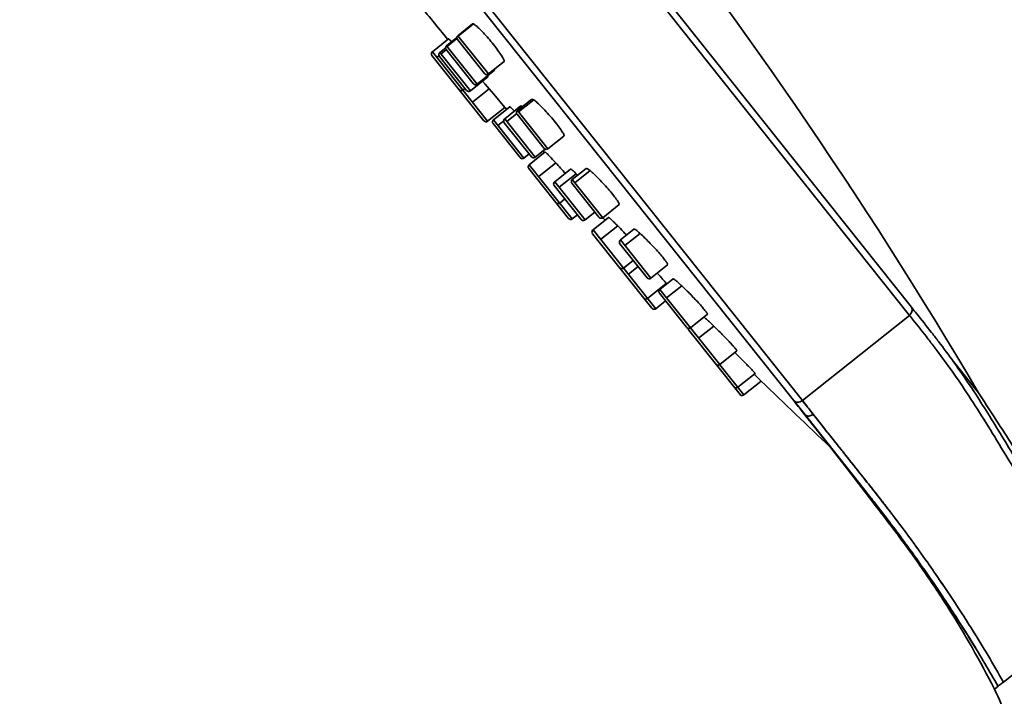
# Model space of a CAD drawing. Units: inches. Extents: x 7018 to 9054, y -1391 to 49.
# Drawn here: x 8069 to 8142, y -437 to -387 of the extents above; entities that cross this region are included whole.
import ezdxf

# ---------------------------------------------------------------- set-up
doc = ezdxf.new("R2010")
doc.units = ezdxf.units.IN
doc.layers.get('0').update_dxf_attribs({"lineweight": 35})

# ---------------------------------------------------------------- blocks, each defined once
blk = doc.blocks.new('32HG62H6G')
for p, q in [((8151.302, 968.845), (8114.442, 1053.531)), ((8151.611, 969.377), (8115.068, 1053.333)), ((8142.074, 964.828), (8105.213, 1049.514)), ((8104.954, 1048.856), (8141.446, 965.017)), ((8124.536, 997.317), (8125.806, 997.87)), ((8124.55, 997.285), (8125.858, 997.855)), ((8125.805, 997.869), (8125.858, 997.855)), ((8122.415, 996.661), (8123.816, 997.27)), ((8123.534, 996.815), (8124.43, 997.205)), ((8124.536, 997.317), (8125.973, 994.016)), ((8122.415, 996.661), (8125.02, 990.674)), ((8122.937, 996.461), (8123.418, 996.671)), ((8122.937, 996.461), (8124.374, 993.16)), ((8122.992, 996.335), (8123.44, 996.53)), ((8123.415, 996.61), (8123.43, 996.552)), ((8124.708, 993.617), (8123.431, 996.55)), ((8123.534, 996.815), (8124.97, 993.515)), ((8123.559, 996.759), (8124.401, 997.125)), ((8124.417, 997.112), (8124.432, 997.054)), ((8125.71, 994.119), (8124.433, 997.052)), ((8124.757, 990.778), (8122.311, 996.397)), ((8122.625, 996.177), (8122.808, 996.256)), ((8122.818, 996.256), (8122.834, 996.198)), ((8124.111, 993.264), (8122.834, 996.197)), ((8125.973, 994.016), (8127.319, 994.602)), ((8124.374, 993.16), (8125.889, 993.82)), ((8124.971, 993.514), (8126.48, 994.171)), ((8125.422, 993.62), (8125.545, 993.362)), ((8125.929, 994.002), (8125.973, 994.016)), ((8123.851, 993.36), (8124.034, 993.439)), ((8124.302, 992.324), (8125.739, 992.95)), ((8125.545, 993.362), (8125.739, 992.95)), ((8125.739, 992.95), (8125.967, 992.47)), ((8125.967, 992.47), (8126.51, 991.322)), ((8127.343, 990.867), (8128.577, 991.404)), ((8128.576, 991.403), (8128.706, 991.31)), ((8125.02, 990.674), (8126.51, 991.322)), ((8125.462, 990.661), (8126.867, 991.272)), ((8125.462, 990.661), (8126.899, 987.36)), ((8126.277, 990.512), (8127.675, 991.121)), ((8126.374, 990.291), (8127.216, 990.658)), ((8127.225, 990.661), (8127.24, 990.603)), ((8127.343, 990.867), (8128.78, 987.566)), ((8127.398, 990.741), (8128.706, 991.31)), ((8126.635, 987.464), (8125.359, 990.397)), ((8125.673, 990.177), (8126.17, 990.394)), ((8127.451, 987.315), (8126.174, 990.248)), ((8126.277, 990.512), (8127.714, 987.212)), ((8128.517, 987.67), (8127.241, 990.602)), ((8128.78, 987.566), (8130.163, 988.168)), ((8126.807, 987.343), (8126.856, 987.346)), ((8126.856, 987.346), (8126.899, 987.359)), ((8126.899, 987.36), (8127.346, 987.555)), ((8127.149, 986.785), (8128.532, 987.387)), ((8127.714, 987.212), (8128.557, 987.578)), ((8128.915, 982.227), (8127.046, 986.52)), ((8127.149, 986.785), (8129.178, 982.123)), ((8127.593, 985.765), (8129.069, 986.409)), ((8128.633, 985.1), (8130, 985.695)), ((8129.806, 981.904), (8128.53, 984.836)), ((8128.633, 985.1), (8130.07, 981.799)), ((8128.844, 984.616), (8130.315, 985.257)), ((8129.931, 984.922), (8131.131, 985.445)), ((8129.931, 984.922), (8131.368, 981.621)), ((8130.052, 984.644), (8131.36, 985.213)), ((8131.105, 981.724), (8129.828, 984.658)), ((8128.586, 983.484), (8129.033, 983.679)), ((8129.178, 982.123), (8129.626, 982.318)), ((8130.07, 981.799), (8130.912, 982.166)), ((8131.368, 981.621), (8132.784, 982.238)), ((8129.978, 981.783), (8130.027, 981.786)), ((8130.026, 981.786), (8130.07, 981.799)), ((8130.441, 980.947), (8131.783, 981.532)), ((8133.138, 974.25), (8130.34, 980.677)), ((8130.441, 980.947), (8133.401, 974.146)), ((8130.8, 980.122), (8132.271, 980.763)), ((8132.199, 979.712), (8133.37, 980.221)), ((8132.409, 979.228), (8133.717, 979.798)), ((8133.372, 976.515), (8132.096, 979.448)), ((8132.199, 979.712), (8133.636, 976.411)), ((8131.877, 977.647), (8132.72, 978.013)), ((8132.11, 977.113), (8132.952, 977.48)), ((8133.636, 976.411), (8135.081, 977.04)), ((8133.014, 975.036), (8134.627, 975.738)), ((8134.06, 975.436), (8135.206, 975.935)), ((8134.06, 975.436), (8136.88, 968.957)), ((8135.233, 972.239), (8133.957, 975.172)), ((8134.38, 974.702), (8135.688, 975.271)), ((8133.401, 974.146), (8134.244, 974.512)), ((8135.497, 972.135), (8136.967, 972.775)), ((8135.324, 972.053), (8135.34, 971.995)), ((8137.756, 966.444), (8135.34, 971.993)), ((8135.887, 971.239), (8137.195, 971.809)), ((8136.88, 968.957), (8138.367, 969.605)), ((8136.885, 968.946), (8138.019, 966.34)), ((8151.637, 969.316), (8151.611, 969.377)), ((8151.611, 969.377), (8151.635, 969.322)), ((8142.074, 964.828), (8151.302, 968.845)), ((8137.731, 967.001), (8139.232, 967.654)), ((8139.159, 967.618), (8139.348, 967.296)), ((8138.019, 966.34), (8139.524, 966.995)), ((8139.348, 967.296), (8139.524, 966.995)), ((8152.089, 967.037), (8152.143, 966.908)), ((8152.551, 967.212), (8152.607, 967.081)), ((8152.607, 967.081), (8152.645, 966.989)), ((8141.881, 964.018), (8141.446, 965.017)), ((8141.446, 965.017), (8141.612, 964.633)), ((8141.447, 965.016), (8141.664, 964.522)), ((8141.612, 964.633), (8141.691, 964.449)), ((8154.75, 962.014), (8153.508, 964.867)), ((8141.691, 964.449), (8141.944, 963.863)), ((8141.815, 964.174), (8142.098, 963.506)), ((8141.881, 964.018), (8144.746, 957.417)), ((8141.944, 963.863), (8142.096, 963.509)), ((8142.534, 963.758), (8142.403, 964.063)), ((8142.096, 963.509), (8142.197, 963.274)), ((8142.098, 963.506), (8142.122, 963.449)), ((8142.122, 963.449), (8142.191, 963.289)), ((8142.191, 963.289), (8142.225, 963.21)), ((8142.198, 963.272), (8142.241, 963.172)), ((8142.225, 963.21), (8142.252, 963.148)), ((8142.234, 963.187), (8142.263, 963.119)), ((8142.241, 963.172), (8142.263, 963.122)), ((8142.262, 963.122), (8143.973, 959.095)), ((8142.263, 963.119), (8142.546, 962.461)), ((8142.56, 963.697), (8142.534, 963.758)), ((8142.635, 963.524), (8142.56, 963.697)), ((8142.673, 963.435), (8142.635, 963.524)), ((8142.703, 963.367), (8142.673, 963.435)), ((8143.004, 962.668), (8142.703, 963.367)), ((8142.543, 962.473), (8142.748, 961.999)), ((8142.546, 962.461), (8143.063, 961.258)), ((8143.046, 962.572), (8143.004, 962.668)), ((8142.748, 961.999), (8143.306, 960.713)), ((8143.063, 961.258), (8143.328, 960.638)), ((8143.197, 960.971), (8143.302, 960.73)), ((8143.742, 960.96), (8143.701, 961.056)), ((8143.719, 961.016), (8143.764, 960.914)), ((8143.878, 960.647), (8143.742, 960.96)), ((8143.764, 960.914), (8143.793, 960.846)), ((8143.302, 960.73), (8143.442, 960.407)), ((8143.306, 960.713), (8143.342, 960.629)), ((8143.328, 960.638), (8143.475, 960.296)), ((8143.342, 960.629), (8143.451, 960.377)), ((8143.442, 960.407), (8143.463, 960.358)), ((8143.451, 960.377), (8143.473, 960.327)), ((8143.475, 960.296), (8143.495, 960.251)), ((8143.495, 960.251), (8144.194, 958.623)), ((8143.793, 960.846), (8143.892, 960.619)), ((8143.894, 960.611), (8143.878, 960.647)), ((8143.892, 960.619), (8143.927, 960.538)), ((8143.917, 960.558), (8143.894, 960.611)), ((8144.194, 958.623), (8143.683, 959.853)), ((8143.973, 959.095), (8145.152, 956.255)), ((8144.05, 958.998), (8144.206, 958.64)), ((8144.194, 958.623), (8144.194, 958.623)), ((8144.736, 957.421), (8144.893, 957.056)), ((8145.314, 957.348), (8145.183, 957.652)), ((8145.198, 957.615), (8145.221, 957.561)), ((8145.221, 957.561), (8145.322, 957.327)), ((8145.152, 956.255), (8145.263, 955.985)), ((8145.28, 955.943), (8146.114, 953.916)), ((8145.346, 955.992), (8145.329, 956.033)), ((8145.744, 955.037), (8145.722, 955.091)), ((8145.928, 954.39), (8145.803, 954.696)), ((8145.991, 954.234), (8145.928, 954.39)), ((8146.097, 953.972), (8145.991, 954.234)), ((8159.193, 944.559), (8151.006, 940.996)), ((8150.528, 940.788), (8150.233, 940.659)), ((8150.233, 940.659), (8150.266, 940.674)), ((8150.27, 940.675), (8150.365, 940.717)), ((8150.365, 940.717), (8150.381, 940.724)), ((8150.381, 940.724), (8150.436, 940.748)), ((8150.436, 940.748), (8150.446, 940.752)), ((8150.446, 940.752), (8150.454, 940.756)), ((8150.454, 940.756), (8150.473, 940.764)), ((8150.473, 940.764), (8150.488, 940.77)), ((8150.488, 940.77), (8150.504, 940.777)), ((8150.504, 940.777), (8150.528, 940.788))]:
    blk.add_line(p, q)
for points in [[(8124.536, 997.317), (8124.499, 997.297), (8124.464, 997.264), (8124.436, 997.221), (8124.419, 997.17), (8124.417, 997.112)], [(8122.414, 996.661), (8122.378, 996.641), (8122.342, 996.608), (8122.314, 996.565), (8122.297, 996.513), (8122.295, 996.456), (8122.311, 996.398)], [(8122.937, 996.461), (8122.901, 996.44), (8122.865, 996.408), (8122.837, 996.365), (8122.82, 996.313), (8122.818, 996.256)], [(8123.534, 996.815), (8123.498, 996.795), (8123.462, 996.762), (8123.434, 996.719), (8123.417, 996.667), (8123.415, 996.61)], [(8124.708, 993.618), (8124.738, 993.568), (8124.78, 993.531), (8124.828, 993.507), (8124.879, 993.498)], [(8124.879, 993.498), (8124.927, 993.501), (8124.971, 993.514)], [(8125.71, 994.119), (8125.74, 994.07), (8125.782, 994.033), (8125.83, 994.009), (8125.881, 993.999), (8125.929, 994.002)], [(8123.588, 993.463), (8123.619, 993.413), (8123.661, 993.376), (8123.709, 993.353), (8123.759, 993.343), (8123.808, 993.346), (8123.852, 993.359)], [(8124.111, 993.264), (8124.141, 993.215), (8124.183, 993.178), (8124.231, 993.154), (8124.282, 993.145)], [(8124.282, 993.145), (8124.33, 993.148), (8124.374, 993.161)], [(8124.757, 990.778), (8124.788, 990.728), (8124.83, 990.691), (8124.878, 990.668), (8124.928, 990.658), (8124.977, 990.661), (8125.02, 990.674)], [(8125.462, 990.661), (8125.426, 990.641), (8125.39, 990.608), (8125.362, 990.565), (8125.345, 990.514), (8125.343, 990.456), (8125.358, 990.398)], [(8127.344, 990.866), (8127.307, 990.846), (8127.272, 990.813), (8127.243, 990.77), (8127.227, 990.719), (8127.225, 990.661)], [(8126.277, 990.512), (8126.241, 990.492), (8126.206, 990.459), (8126.177, 990.416), (8126.16, 990.364), (8126.158, 990.307), (8126.174, 990.249)], [(8126.636, 987.463), (8126.667, 987.413), (8126.708, 987.376), (8126.757, 987.353), (8126.807, 987.343)], [(8127.451, 987.315), (8127.482, 987.266), (8127.523, 987.229), (8127.571, 987.205), (8127.622, 987.196), (8127.67, 987.199), (8127.714, 987.212)], [(8128.517, 987.67), (8128.548, 987.62), (8128.59, 987.583), (8128.638, 987.56), (8128.688, 987.55)], [(8128.688, 987.55), (8128.737, 987.553), (8128.78, 987.566)], [(8127.149, 986.785), (8127.113, 986.764), (8127.077, 986.731), (8127.049, 986.688), (8127.032, 986.637), (8127.03, 986.58), (8127.046, 986.521)], [(8128.633, 985.101), (8128.596, 985.08), (8128.561, 985.048), (8128.533, 985.005), (8128.516, 984.953), (8128.514, 984.896), (8128.529, 984.838)], [(8129.931, 984.922), (8129.895, 984.902), (8129.859, 984.869), (8129.831, 984.826), (8129.814, 984.774), (8129.812, 984.717), (8129.827, 984.659)], [(8128.322, 983.588), (8128.353, 983.538), (8128.395, 983.501), (8128.443, 983.478), (8128.493, 983.468), (8128.542, 983.471), (8128.586, 983.484)], [(8128.915, 982.227), (8128.946, 982.177), (8128.988, 982.14), (8129.036, 982.116), (8129.086, 982.107), (8129.135, 982.11), (8129.178, 982.123)], [(8129.807, 981.903), (8129.838, 981.853), (8129.879, 981.816), (8129.927, 981.792), (8129.978, 981.783)], [(8131.104, 981.725), (8131.135, 981.675), (8131.177, 981.638), (8131.225, 981.615), (8131.275, 981.605), (8131.324, 981.608), (8131.368, 981.621)], [(8130.441, 980.947), (8130.404, 980.927), (8130.369, 980.894), (8130.341, 980.851), (8130.324, 980.799), (8130.322, 980.742), (8130.337, 980.684)], [(8132.199, 979.712), (8132.162, 979.692), (8132.127, 979.659), (8132.098, 979.616), (8132.082, 979.564), (8132.08, 979.507), (8132.095, 979.449)], [(8131.614, 977.75), (8131.645, 977.701), (8131.687, 977.664), (8131.735, 977.64), (8131.785, 977.631), (8131.834, 977.634), (8131.877, 977.647)], [(8133.373, 976.514), (8133.403, 976.464), (8133.445, 976.427), (8133.493, 976.404), (8133.544, 976.394), (8133.592, 976.397), (8133.636, 976.41)], [(8134.06, 975.435), (8134.024, 975.415), (8133.988, 975.382), (8133.96, 975.339), (8133.943, 975.288), (8133.941, 975.231), (8133.957, 975.172)], [(8132.75, 975.139), (8132.781, 975.09), (8132.823, 975.053), (8132.871, 975.029), (8132.921, 975.02), (8132.97, 975.023), (8133.014, 975.036)], [(8133.138, 974.249), (8133.169, 974.2), (8133.211, 974.162), (8133.259, 974.139), (8133.309, 974.129), (8133.358, 974.132), (8133.401, 974.146)], [(8135.234, 972.238), (8135.264, 972.189), (8135.306, 972.152), (8135.354, 972.128), (8135.405, 972.119), (8135.453, 972.122), (8135.497, 972.135)], [(8135.335, 972.138), (8135.326, 972.11), (8135.324, 972.053)], [(8136.616, 969.061), (8136.647, 969.012), (8136.689, 968.975), (8136.737, 968.951), (8136.788, 968.941), (8136.836, 968.944), (8136.88, 968.958)], [(8137.468, 967.104), (8137.499, 967.054), (8137.541, 967.017), (8137.589, 966.994), (8137.639, 966.984), (8137.688, 966.987), (8137.732, 967)], [(8137.756, 966.444), (8137.787, 966.394), (8137.829, 966.357), (8137.877, 966.333), (8137.927, 966.324), (8137.976, 966.327), (8138.019, 966.34)]]:
    blk.add_lwpolyline(points)
for centre, radius, start, end in [((7807.075, 865.365), 360.859, 15.53516, 23.49981), ((8412.554, 1128.696), 317.321, 203.84681, 204.47369), ((8412.554, 1128.696), 317.321, 205.65273, 205.68907), ((8412.554, 1128.696), 317.321, 206.42088, 206.44257), ((8064.334, 952.968), 72.862, 26.48685, 27.31978), ((8120.216, 979.244), 11.753, 30.08389, 30.77159), ((8412.554, 1128.696), 317.321, 207.61176, 207.66088), ((8104.202, 964.918), 32.233, 28.41727, 29.44442), ((8097.757, 961.399), 39.575, 27.99982, 28.45731), ((8412.554, 1128.696), 317.321, 210.63592, 211.90826), ((8049.146, 923.889), 111.62, 22.436, 22.66882), ((8087.472, 939.593), 70.697, 22.11617, 22.80007), ((8052.418, 925.227), 108.085, 22.1711, 22.44231), ((8083.496, 937.865), 74.536, 20.78476, 22.19021), ((8093.534, 942.055), 64.155, 20.45985, 22.1174), ((8097.334, 943.497), 60.091, 20.12801, 20.43771), ((8092.397, 941.71), 65.341, 18.06779, 20.10931), ((8985.327, 1326.467), 917.527, 203.356024, 203.471887), ((8888.338, 1284.281), 812.259, 203.502741, 203.631411), ((7511.092, 682.57), 691.187, 23.448897, 23.563244), ((7822.714, 818.099), 351.37, 23.40123, 23.61747), ((7753.861, 787.899), 426.059, 23.44502, 23.63147), ((7659.592, 747.304), 528.691, 23.4176, 23.5616), ((7976.952, 884.745), 182.854, 22.95406, 23.41689), ((7987.675, 889.396), 171.661, 23.00809, 23.31886), ((7974.495, 883.624), 186.049, 22.9773, 23.33754), ((7997.996, 893.89), 159.903, 22.86916, 23.26753), ((7737.185, 787.196), 441.616, 22.28957, 22.46832), ((8023.933, 904.7), 131.812, 22.4744, 22.93106), ((8027.947, 906.547), 127.387, 22.38454, 22.85927), ((8025.686, 905.593), 129.841, 22.58372, 22.83996), ((8016.014, 901.415), 140.878, 22.45254, 23.01376), ((8020.291, 903.076), 136.293, 22.49607, 22.96424), ((8035.431, 909.65), 119.285, 22.39262, 22.58244), ((8038.161, 910.506), 116.939, 22.33893, 22.4828), ((8024.271, 904.834), 131.942, 22.32342, 22.44969), ((8039.744, 911.265), 114.691, 22.28358, 22.46346), ((8042.039, 912.372), 112.138, 22.18978, 22.37443), ((8042.462, 912.545), 111.681, 22.18961, 22.36278), ((8037.709, 910.445), 116.886, 20.5085, 22.27711), ((8031.913, 908.252), 123.07, 20.51048, 22.18539), ((8041.441, 911.857), 113.392, 21.52044, 22.33749), ((8034.195, 908.884), 121.223, 21.57204, 22.33444), ((8041.757, 911.882), 113.088, 20.32299, 21.56797), ((8037.315, 910.224), 117.83, 20.32961, 21.52317), ((8035.04, 909.435), 119.727, 20.18616, 20.50445), ((8036.215, 909.861), 118.489, 20.19841, 20.51999), ((8040.538, 911.443), 113.886, 18.76536, 20.20271), ((8039.119, 910.884), 115.908, 19.46732, 20.33343), ((8040.253, 911.324), 114.693, 19.44933, 20.32368), ((8038.505, 910.702), 116.038, 18.78359, 20.18937), ((8045.901, 913.277), 108.716, 17.96041, 19.47005), ((8045.874, 913.271), 108.745, 17.95924, 19.46778), ((8044.567, 912.785), 109.627, 17.94998, 18.77324), ((8047.804, 913.939), 106.203, 17.9001, 18.75106), ((8049.099, 914.256), 104.863, 16.77841, 17.94859), ((8052.307, 915.386), 101.474, 16.69215, 17.90438), ((8051.611, 915.15), 102.707, 17.08944, 17.94889), ((8053.612, 915.786), 100.608, 17.078, 17.9551), ((8055.388, 916.371), 98.738, 14.44193, 17.05633), ((8058.331, 917.199), 95.682, 14.40101, 17.09878), ((8056.16, 916.386), 97.488, 14.49966, 16.77788), ((8059.005, 917.39), 94.483, 14.34195, 16.69442), ((8152.268, 936.971), 4.211, 111.32066, 111.99774), ((8151.621, 938.629), 2.431, 111.30611, 112.34265), ((8147.798, 949.225), 8.832, 290.68278, 290.80623), ((8143.944, 959.392), 19.705, 290.77799, 291.0026), ((8149.164, 945.642), 4.998, 290.75295, 291.61873), ((8149.649, 944.405), 3.67, 291.69181, 293.01387)]:
    blk.add_arc(centre, radius, start, end)
for points, knots in [([(8125.858, 997.855), (8125.883, 997.837), (8125.938, 997.78), (8125.985, 997.718), (8126.013, 997.68)], [0, 0, 0, 0, 0.399924, 1, 1, 1, 1]), ([(8123.815, 997.27), (8123.817, 997.271), (8123.822, 997.264), (8123.829, 997.255), (8123.842, 997.234), (8123.865, 997.193), (8123.904, 997.12), (8123.936, 997.057), (8123.955, 997.02)], [0, 0, 0, 0, 0.018363, 0.066714, 0.1464, 0.25715, 0.569925, 1, 1, 1, 1]), ([(8126.013, 997.68), (8126.087, 997.577), (8126.242, 997.327), (8126.474, 996.902), (8126.718, 996.408), (8126.947, 995.897), (8127.138, 995.421), (8127.273, 995.035), (8127.336, 994.778), (8127.348, 994.651), (8127.331, 994.608), (8127.319, 994.602)], [0, 0, 0, 0, 0.11251, 0.260596, 0.429308, 0.601085, 0.757858, 0.883351, 0.965272, 0.987967, 1, 1, 1, 1]), ([(8125.884, 993.904), (8125.889, 993.884), (8125.894, 993.861), (8125.897, 993.823), (8125.889, 993.82)], [0, 0, 0, 0, 0.710925, 1, 1, 1, 1]), ([(8126.494, 994.216), (8126.494, 994.21), (8126.494, 994.195), (8126.49, 994.175), (8126.48, 994.171)], [0, 0, 0, 0, 0.362497, 1, 1, 1, 1]), ([(8126.866, 991.272), (8126.87, 991.273), (8126.881, 991.265), (8126.895, 991.249), (8126.918, 991.218), (8126.96, 991.153), (8127.026, 991.042), (8127.081, 990.944), (8127.112, 990.888)], [0, 0, 0, 0, 0.022466, 0.07316, 0.15453, 0.266358, 0.578776, 1, 1, 1, 1]), ([(8127.674, 991.12), (8127.683, 991.124), (8127.714, 991.104), (8127.731, 991.084), (8127.744, 991.068)], [0, 0, 0, 0, 0.317332, 1, 1, 1, 1]), ([(8128.706, 991.31), (8128.779, 991.226), (8128.934, 990.998), (8129.174, 990.594), (8129.439, 990.097), (8129.7, 989.563), (8129.924, 989.057), (8130.07, 988.677), (8130.148, 988.432), (8130.177, 988.303), (8130.189, 988.222), (8130.176, 988.173), (8130.163, 988.168)], [0, 0, 0, 0, 0.095799, 0.235061, 0.402404, 0.578637, 0.74314, 0.87664, 0.926827, 0.964175, 0.988049, 1, 1, 1, 1]), ([(8128.532, 987.387), (8128.535, 987.388), (8128.546, 987.37), (8128.553, 987.362), (8128.559, 987.353)], [0, 0, 0, 0, 0.267008, 1, 1, 1, 1]), ([(8128.559, 987.353), (8128.585, 987.312), (8128.648, 987.202), (8128.82, 986.888), (8128.963, 986.614), (8129.069, 986.409)], [0, 0, 0, 0, 0.13413, 0.354515, 1, 1, 1, 1]), ([(8129.999, 985.695), (8130.003, 985.697), (8130.019, 985.69), (8130.053, 985.656), (8130.116, 985.573), (8130.207, 985.435), (8130.276, 985.322), (8130.315, 985.257)], [0, 0, 0, 0, 0.026748, 0.079758, 0.274674, 0.585895, 1, 1, 1, 1]), ([(8131.13, 985.444), (8131.14, 985.449), (8131.176, 985.433), (8131.221, 985.389), (8131.288, 985.312), (8131.334, 985.25), (8131.36, 985.213)], [0, 0, 0, 0, 0.100888, 0.296692, 0.598124, 1, 1, 1, 1]), ([(8131.36, 985.213), (8131.436, 985.107), (8131.598, 984.855), (8131.843, 984.435), (8132.102, 983.955), (8132.348, 983.464), (8132.556, 983.011), (8132.692, 982.677), (8132.765, 982.465), (8132.793, 982.353), (8132.805, 982.285), (8132.796, 982.243), (8132.785, 982.238)], [0, 0, 0, 0, 0.118149, 0.269315, 0.438737, 0.609598, 0.764594, 0.888032, 0.93398, 0.9679, 0.989448, 1, 1, 1, 1]), ([(8131.783, 981.532), (8131.789, 981.534), (8131.809, 981.512), (8131.837, 981.48), (8131.882, 981.414), (8131.939, 981.327), (8132.008, 981.215), (8132.121, 981.025), (8132.21, 980.871), (8132.271, 980.763)], [0, 0, 0, 0, 0.02134, 0.073932, 0.158544, 0.274084, 0.4187, 0.590286, 1, 1, 1, 1]), ([(8133.368, 980.221), (8133.383, 980.227), (8133.434, 980.184), (8133.499, 980.111), (8133.603, 979.97), (8133.676, 979.861), (8133.717, 979.798)], [0, 0, 0, 0, 0.085383, 0.281727, 0.590794, 1, 1, 1, 1]), ([(8133.717, 979.798), (8133.886, 979.539), (8134.131, 979.12), (8134.445, 978.544), (8134.673, 978.1), (8134.864, 977.702), (8134.99, 977.413), (8135.057, 977.232), (8135.084, 977.137), (8135.097, 977.081), (8135.091, 977.045), (8135.083, 977.041)], [0, 0, 0, 0, 0.298953, 0.46979, 0.635865, 0.782785, 0.897824, 0.940187, 0.971331, 0.990844, 1, 1, 1, 1]), ([(8134.18, 976.644), (8134.244, 976.522), (8134.336, 976.348), (8134.448, 976.129), (8134.514, 975.998), (8134.565, 975.893), (8134.599, 975.822), (8134.617, 975.78), (8134.625, 975.759), (8134.628, 975.748), (8134.63, 975.74), (8134.629, 975.739)], [0, 0, 0, 0, 0.410529, 0.582982, 0.728907, 0.845476, 0.930261, 0.960297, 0.98191, 0.995018, 1, 1, 1, 1]), ([(8135.205, 975.934), (8135.211, 975.937), (8135.234, 975.923), (8135.263, 975.893), (8135.31, 975.839), (8135.393, 975.726), (8135.523, 975.535), (8135.629, 975.367), (8135.688, 975.271)], [0, 0, 0, 0, 0.025368, 0.079146, 0.163733, 0.27841, 0.591855, 1, 1, 1, 1]), ([(8135.688, 975.271), (8135.764, 975.147), (8135.921, 974.886), (8136.153, 974.481), (8136.381, 974.068), (8136.589, 973.674), (8136.761, 973.33), (8136.875, 973.084), (8136.937, 972.933), (8136.963, 972.854), (8136.976, 972.809), (8136.975, 972.778), (8136.968, 972.775)], [0, 0, 0, 0, 0.155079, 0.324672, 0.496451, 0.658282, 0.798299, 0.906233, 0.945669, 0.974412, 0.992243, 1, 1, 1, 1]), ([(8136.652, 972.662), (8136.669, 972.639), (8136.76, 972.511), (8136.844, 972.379), (8136.912, 972.271)], [0, 0, 0, 0, 0.183674, 1, 1, 1, 1]), ([(8136.912, 972.271), (8136.934, 972.236), (8137.03, 972.083), (8137.123, 971.928), (8137.195, 971.809)], [0, 0, 0, 0, 0.228403, 1, 1, 1, 1]), ([(8137.195, 971.809), (8137.268, 971.687), (8137.414, 971.438), (8137.63, 971.062), (8137.837, 970.693), (8138.022, 970.353), (8138.157, 970.096), (8138.245, 969.92), (8138.295, 969.815), (8138.333, 969.732), (8138.359, 969.667), (8138.37, 969.634), (8138.374, 969.608), (8138.369, 969.606)], [0, 0, 0, 0, 0.170148, 0.346845, 0.519238, 0.677307, 0.811425, 0.866902, 0.913442, 0.950372, 0.977207, 0.993575, 1, 1, 1, 1]), ([(8138.201, 969.509), (8138.267, 969.396), (8138.398, 969.171), (8138.589, 968.84), (8138.768, 968.526), (8138.926, 968.245), (8139.041, 968.037), (8139.116, 967.897), (8139.16, 967.814), (8139.192, 967.75), (8139.218, 967.699), (8139.226, 967.675), (8139.236, 967.655), (8139.232, 967.654)], [0, 0, 0, 0, 0.184583, 0.367752, 0.540458, 0.694765, 0.823326, 0.875892, 0.919811, 0.954495, 0.979517, 0.99468, 1, 1, 1, 1]), ([(8151.611, 969.377), (8151.636, 969.277), (8151.59, 969.038), (8151.408, 968.891), (8151.302, 968.845)], [0, 0, 0, 0, 0.473573, 1, 1, 1, 1]), ([(8151.635, 969.322), (8151.706, 969.158), (8152.014, 968.456), (8152.322, 967.754), (8152.551, 967.212)], [0, 0, 0, 0, 0.233082, 1, 1, 1, 1]), ([(8151.302, 968.845), (8151.366, 968.704), (8151.636, 968.105), (8151.894, 967.501), (8152.089, 967.037)], [0, 0, 0, 0, 0.234764, 1, 1, 1, 1]), ([(8141.446, 965.017), (8141.476, 964.949), (8141.599, 964.668), (8141.724, 964.388), (8141.815, 964.174)], [0, 0, 0, 0, 0.241332, 1, 1, 1, 1]), ([(8142.074, 964.828), (8141.959, 964.778), (8141.755, 964.758), (8141.538, 964.873), (8141.468, 964.968), (8141.446, 965.017)], [0, 0, 0, 0, 0.523122, 0.776833, 1, 1, 1, 1]), ([(8142.403, 964.063), (8142.374, 964.128), (8142.265, 964.383), (8142.155, 964.638), (8142.074, 964.828)], [0, 0, 0, 0, 0.257161, 1, 1, 1, 1]), ([(8142.074, 964.828), (8142.157, 964.637), (8142.332, 964.245), (8142.5, 963.849), (8142.586, 963.644)], [0, 0, 0, 0, 0.483721, 1, 1, 1, 1]), ([(8142.067, 963.686), (8142.055, 963.695), (8142.014, 963.732), (8141.983, 963.778), (8141.967, 963.815)], [0, 0, 0, 0, 0.266174, 1, 1, 1, 1]), ([(8153.181, 964.314), (8153.436, 963.64), (8153.938, 962.229), (8154.639, 960.016), (8155.324, 957.649), (8156.059, 955.171), (8156.832, 952.604), (8157.608, 949.962), (8158.398, 947.273), (8158.928, 945.467), (8159.193, 944.559)], [0, 0, 0, 0, 0.10472, 0.217469, 0.337174, 0.46268, 0.592853, 0.726579, 0.862722, 1, 1, 1, 1]), ([(8142.586, 963.644), (8142.502, 963.608), (8142.319, 963.572), (8142.136, 963.632), (8142.067, 963.686)], [0, 0, 0, 0, 0.510228, 1, 1, 1, 1]), ([(8142.252, 963.148), (8142.274, 963.096), (8142.366, 962.884), (8142.458, 962.671), (8142.528, 962.511)], [0, 0, 0, 0, 0.24538, 1, 1, 1, 1]), ([(8142.263, 963.122), (8142.285, 963.069), (8142.379, 962.853), (8142.472, 962.637), (8142.543, 962.473)], [0, 0, 0, 0, 0.244583, 1, 1, 1, 1]), ([(8142.586, 963.644), (8142.617, 963.569), (8142.749, 963.26), (8142.881, 962.952), (8142.982, 962.719)], [0, 0, 0, 0, 0.24242, 1, 1, 1, 1]), ([(8142.528, 962.511), (8142.581, 962.387), (8142.804, 961.874), (8143.027, 961.36), (8143.197, 960.971)], [0, 0, 0, 0, 0.240664, 1, 1, 1, 1]), ([(8143.701, 961.056), (8143.645, 961.186), (8143.426, 961.691), (8143.208, 962.197), (8143.046, 962.572)], [0, 0, 0, 0, 0.258313, 1, 1, 1, 1]), ([(8154.516, 961.975), (8154.712, 961.376), (8155.096, 960.143), (8155.651, 958.245), (8156.233, 956.275), (8156.847, 954.246), (8157.471, 952.163), (8158.312, 949.313), (8158.949, 947.159), (8159.374, 945.713)], [0, 0, 0, 0, 0.111491, 0.228231, 0.349514, 0.474647, 0.602954, 0.733757, 1, 1, 1, 1]), ([(8154.75, 962.014), (8154.958, 961.344), (8155.406, 959.974), (8156.092, 957.879), (8156.761, 955.699), (8157.277, 953.839), (8157.692, 952.342), (8158.016, 951.227), (8158.344, 950.124), (8158.776, 948.684), (8159.309, 946.94), (8159.748, 945.565), (8159.964, 944.895)], [0, 0, 0, 0, 0.117605, 0.241446, 0.369613, 0.499805, 0.565055, 0.629994, 0.694396, 0.758041, 0.882031, 1, 1, 1, 1]), ([(8143.473, 960.327), (8143.52, 960.219), (8143.712, 959.775), (8143.905, 959.332), (8144.05, 958.998)], [0, 0, 0, 0, 0.244775, 1, 1, 1, 1]), ([(8144.654, 958.868), (8144.591, 959.012), (8144.344, 959.576), (8144.099, 960.139), (8143.917, 960.558)], [0, 0, 0, 0, 0.256754, 1, 1, 1, 1]), ([(8143.927, 960.538), (8143.985, 960.404), (8144.225, 959.851), (8144.465, 959.298), (8144.647, 958.88)], [0, 0, 0, 0, 0.242451, 1, 1, 1, 1]), ([(8150.233, 940.659), (8149.759, 942.927), (8148.873, 946.293), (8147.391, 950.683), (8146.553, 952.844), (8146.119, 953.918)], [0, 0, 0, 0, 0.499948, 0.750001, 1, 1, 1, 1]), ([(8151.527, 858.074), (8151.015, 862.72), (8150.27, 871.838), (8149.798, 885.173), (8149.802, 897.693), (8150.092, 909.164), (8150.43, 917.962), (8150.655, 924.305), (8150.771, 928.471), (8150.816, 932.201), (8150.768, 935.467), (8150.605, 938.24), (8150.385, 939.916), (8150.233, 940.659)], [0, 0, 0, 0, 0.169575, 0.331739, 0.48402, 0.623728, 0.748025, 0.803486, 0.854004, 0.899224, 0.938812, 0.972473, 1, 1, 1, 1]), ([(8150.528, 940.788), (8150.528, 940.788), (8150.532, 940.791), (8150.535, 940.793), (8150.538, 940.795)], [0, 0, 0, 0, 0.237628, 1, 1, 1, 1]), ([(8150.538, 940.795), (8150.539, 940.796), (8150.545, 940.8), (8150.551, 940.804), (8150.557, 940.808)], [0, 0, 0, 0, 0.180662, 1, 1, 1, 1]), ([(8150.555, 940.81), (8150.554, 940.808), (8150.549, 940.804), (8150.544, 940.799), (8150.543, 940.794)], [0, 0, 0, 0, 0.325886, 1, 1, 1, 1]), ([(8150.691, 940.875), (8150.663, 940.864), (8150.617, 940.844), (8150.571, 940.822), (8150.555, 940.81)], [0, 0, 0, 0, 0.608833, 1, 1, 1, 1]), ([(8150.557, 940.808), (8150.563, 940.812), (8150.608, 940.839), (8150.656, 940.861), (8150.697, 940.877)], [0, 0, 0, 0, 0.154446, 1, 1, 1, 1]), ([(8150.934, 940.969), (8150.916, 940.962), (8150.851, 940.937), (8150.785, 940.912), (8150.737, 940.893)], [0, 0, 0, 0, 0.2699, 1, 1, 1, 1]), ([(8150.737, 940.894), (8150.751, 940.899), (8150.811, 940.922), (8150.871, 940.944), (8150.917, 940.962)], [0, 0, 0, 0, 0.234033, 1, 1, 1, 1])]:
    blk.add_open_spline(points, degree=3, knots=knots)

msp = doc.modelspace()

# ---------------------------------------------------------------- block references
at = {"rotation": 15}
msp.add_blockref('32HG62H6G', (511.83, -3454.529), dxfattribs=at)

doc.saveas('drawing.dxf')
